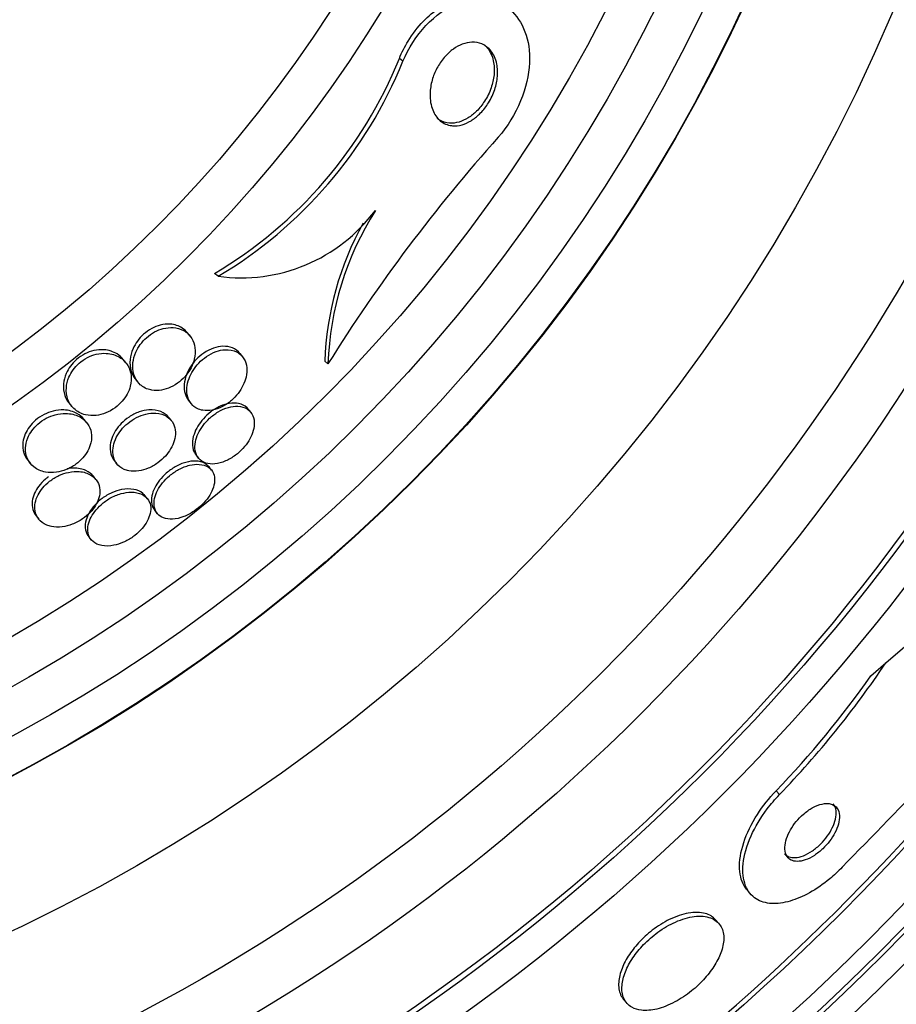
# Model space of a CAD drawing. Units: millimetres. Extents: x 0 to 835, y 0 to 1165.
# Drawn here: x 434 to 444, y 767 to 778 of the extents above; entities that cross this region are included whole.
import ezdxf
from ezdxf import colors
from ezdxf.entities.mleader import LeaderData, LeaderLine
from ezdxf.math import Vec2, Vec3

# ---------------------------------------------------------------- set-up
doc = ezdxf.new("R2010")
doc.units = ezdxf.units.MM
doc.layers.add('DV1_Défaut', color=7, linetype='Continuous')
doc.layers.add('Défaut', color=7, linetype='Continuous')

# ---------------------------------------------------------------- blocks, each defined once
blk = doc.blocks.new('_DOT')
at = {"color": 0}
blk.add_line((0, 0), (-1, 0), dxfattribs=at)
at = {"color": 0, "const_width": 0.333}
blk.add_lwpolyline([(-0.1665, 0, 1), (0.1665, 0, 1)], format="xyb", close=True, dxfattribs=at)
blk = doc.blocks.new('SE')
at = {"layer": 'DV1_Défaut', "color": 7, "linetype": 'Continuous'}
for p, q in [((438.626, 777.41), (438.585, 777.442)), ((436.498, 774.934), (436.458, 774.966)), ((436.178, 774.244), (436.146, 774.283)), ((436.782, 774.007), (436.752, 774.045)), ((435.439, 773.937), (435.407, 773.977)), ((437.763, 773.926), (437.727, 773.955)), ((435.545, 773.755), (435.576, 773.715)), ((434.782, 773.478), (434.814, 773.438)), ((436.159, 773.505), (436.189, 773.467)), ((436.876, 773.368), (436.847, 773.405)), ((434.989, 773.247), (434.958, 773.287)), ((435.961, 773.272), (435.931, 773.31)), ((434.308, 772.819), (434.339, 772.779)), ((435.305, 772.812), (435.335, 772.774)), ((436.243, 772.878), (436.273, 772.841)), ((436.424, 772.703), (436.395, 772.739)), ((435.094, 772.595), (435.064, 772.633)), ((435.686, 772.373), (435.656, 772.411)), ((435.769, 772.24), (435.798, 772.204)), ((434.405, 772.175), (434.435, 772.138)), ((435.008, 771.94), (435.038, 771.903)), ((444.183, 770.483), (444.828, 771.042)), ((444.011, 770.335), (444.183, 770.483)), ((442.958, 768.967), (442.92, 769.011)), ((442.587, 767.867), (442.625, 767.824)), ((442.261, 767.482), (442.224, 767.526)), ((441.165, 766.61), (441.203, 766.566))]:
    blk.add_line(p, q, dxfattribs=at)
for radius in [26.834, 26.588, 26.535, 26.346, 25.906, 23.976, 23.645, 23.585, 22.655, 22, 20.5, 18.906, 18.9, 18.5, 18, 17.5, 15.25, 14.75]:
    blk.add_circle((425.361, 785.933), radius, dxfattribs=at)
for centre, radius, start, end in [((425.361, 785.933), 30, 300.2208, 239.7792), ((433.862, 779.349), 5.093, 300.6323, 338.0166), ((433.89, 779.327), 5.109, 300.6984, 337.9645), ((454.036, 763.749), 19.193, 138.2231, 147.978), ((436.763, 776.843), 1.927, 262.1076, 323.3488), ((441.305, 773.799), 3.544, 147.712, 177.9496), ((441.264, 773.834), 3.539, 151.0599, 178.0333), ((425.361, 785.933), 25.851, 295.1649, 326.6889), ((434.972, 776.666), 11.093, 316.0476, 326.1292), ((434.952, 776.689), 11.065, 316.0615, 324.9518), ((762.115, 458.759), 443.973, 135.4384, 135.82689)]:
    blk.add_arc(centre, radius, start, end, dxfattribs=at)
for points, knots in [([(438.585, 777.442), (438.613, 777.51), (438.647, 777.578), (438.686, 777.642), (438.736, 777.724), (438.795, 777.802), (438.86, 777.868), (438.919, 777.93), (438.984, 777.983), (439.05, 778.025), (439.118, 778.069), (439.189, 778.103), (439.256, 778.124), (439.334, 778.15), (439.411, 778.16), (439.482, 778.159), (439.567, 778.157), (439.646, 778.136), (439.715, 778.102), (439.747, 778.086), (439.778, 778.066), (439.806, 778.043)], [0, 0, 0, 0, 0.114566, 0.114566, 0.114566, 0.261199, 0.261199, 0.261199, 0.397399, 0.397399, 0.397399, 0.540561, 0.540561, 0.540561, 0.706298, 0.706298, 0.706298, 0.906212, 0.906212, 0.906212, 1, 1, 1, 1]), ([(438.626, 777.41), (438.747, 777.71), (439.004, 777.979), (439.492, 778.172), (439.709, 778.128), (440.007, 777.875), (440.094, 777.66), (440.07, 777.119), (439.939, 776.778), (439.723, 776.536)], [0, 0, 0, 0, 0.25, 0.25, 0.5, 0.5, 0.75, 0.75, 1, 1, 1, 1]), ([(439.171, 776.67), (439.12, 776.679), (439.076, 776.703), (439.04, 776.738), (439.006, 776.771), (438.979, 776.815), (438.961, 776.868), (438.943, 776.923), (438.934, 776.988), (438.939, 777.059), (438.942, 777.108), (438.952, 777.16), (438.968, 777.212), (438.982, 777.257), (439.002, 777.302), (439.026, 777.345), (439.05, 777.388), (439.08, 777.43), (439.112, 777.465), (439.141, 777.498), (439.174, 777.527), (439.206, 777.55), (439.24, 777.574), (439.275, 777.592), (439.308, 777.605), (439.347, 777.62), (439.384, 777.627), (439.419, 777.628), (439.461, 777.63), (439.5, 777.623), (439.534, 777.608), (439.575, 777.591), (439.611, 777.564), (439.639, 777.528), (439.671, 777.488), (439.694, 777.437), (439.706, 777.377), (439.716, 777.329), (439.718, 777.274), (439.711, 777.215), (439.706, 777.167), (439.694, 777.116), (439.675, 777.065), (439.657, 777.014), (439.631, 776.962), (439.6, 776.914), (439.573, 776.873), (439.541, 776.835), (439.508, 776.802), (439.477, 776.772), (439.444, 776.746), (439.411, 776.725), (439.376, 776.704), (439.34, 776.688), (439.306, 776.679), (439.267, 776.667), (439.23, 776.664), (439.195, 776.667), (439.187, 776.668), (439.179, 776.669), (439.171, 776.67)], [0, 0, 0, 0, 0.072818, 0.072818, 0.072818, 0.142147, 0.142147, 0.142147, 0.215374, 0.215374, 0.215374, 0.264908, 0.264908, 0.264908, 0.306963, 0.306963, 0.306963, 0.349263, 0.349263, 0.349263, 0.387907, 0.387907, 0.387907, 0.42761, 0.42761, 0.42761, 0.472776, 0.472776, 0.472776, 0.526734, 0.526734, 0.526734, 0.591113, 0.591113, 0.591113, 0.663368, 0.663368, 0.663368, 0.722403, 0.722403, 0.722403, 0.770668, 0.770668, 0.770668, 0.819416, 0.819416, 0.819416, 0.861187, 0.861187, 0.861187, 0.900123, 0.900123, 0.900123, 0.941411, 0.941411, 0.941411, 0.988851, 0.988851, 0.988851, 1, 1, 1, 1]), ([(439.557, 777.603), (439.572, 777.591), (439.585, 777.578), (439.597, 777.563), (439.63, 777.524), (439.654, 777.474), (439.666, 777.415), (439.677, 777.366), (439.68, 777.311), (439.674, 777.252), (439.669, 777.204), (439.658, 777.153), (439.64, 777.102), (439.622, 777.05), (439.596, 776.997), (439.565, 776.949), (439.539, 776.908), (439.507, 776.869), (439.474, 776.835), (439.443, 776.805), (439.41, 776.778), (439.377, 776.758), (439.342, 776.736), (439.307, 776.72), (439.273, 776.71), (439.234, 776.698), (439.196, 776.694), (439.162, 776.697), (439.12, 776.7), (439.082, 776.712), (439.049, 776.731), (439.04, 776.737), (439.03, 776.744), (439.021, 776.751)], [0, 0, 0, 0, 0.0538259, 0.0538259, 0.0538259, 0.1986984, 0.1986984, 0.1986984, 0.3184024, 0.3184024, 0.3184024, 0.4160362, 0.4160362, 0.4160362, 0.5146737, 0.5146737, 0.5146737, 0.5988783, 0.5988783, 0.5988783, 0.6769214, 0.6769214, 0.6769214, 0.7593883, 0.7593883, 0.7593883, 0.8539998, 0.8539998, 0.8539998, 0.9666362, 0.9666362, 0.9666362, 1, 1, 1, 1]), ([(436.146, 774.284), (436.129, 774.305), (436.109, 774.323), (436.086, 774.338), (436.048, 774.363), (435.999, 774.38), (435.945, 774.383), (435.91, 774.385), (435.873, 774.382), (435.834, 774.372), (435.801, 774.363), (435.767, 774.35), (435.735, 774.333), (435.702, 774.315), (435.669, 774.292), (435.641, 774.266), (435.615, 774.242), (435.591, 774.216), (435.571, 774.188), (435.55, 774.16), (435.534, 774.13), (435.521, 774.101), (435.502, 774.059), (435.491, 774.017), (435.487, 773.978), (435.482, 773.929), (435.486, 773.883), (435.499, 773.842), (435.509, 773.81), (435.525, 773.78), (435.545, 773.754)], [0, 0, 0, 0, 0.090166, 0.090166, 0.090166, 0.242859, 0.242859, 0.242859, 0.338832, 0.338832, 0.338832, 0.419282, 0.419282, 0.419282, 0.500261, 0.500261, 0.500261, 0.573479, 0.573479, 0.573479, 0.648916, 0.648916, 0.648916, 0.755879, 0.755879, 0.755879, 0.89091, 0.89091, 0.89091, 1, 1, 1, 1]), ([(435.737, 773.623), (435.771, 773.617), (435.809, 773.617), (435.849, 773.624), (435.883, 773.63), (435.918, 773.641), (435.953, 773.657), (435.988, 773.673), (436.023, 773.695), (436.055, 773.72), (436.083, 773.743), (436.11, 773.769), (436.132, 773.797), (436.154, 773.824), (436.173, 773.853), (436.188, 773.882), (436.205, 773.915), (436.217, 773.948), (436.225, 773.979), (436.236, 774.025), (436.239, 774.07), (436.233, 774.11), (436.228, 774.15), (436.215, 774.187), (436.195, 774.219), (436.172, 774.257), (436.14, 774.288), (436.1, 774.309), (436.066, 774.328), (436.025, 774.34), (435.981, 774.343), (435.946, 774.345), (435.908, 774.342), (435.868, 774.332), (435.836, 774.324), (435.802, 774.311), (435.769, 774.293), (435.736, 774.276), (435.703, 774.253), (435.674, 774.227), (435.648, 774.204), (435.624, 774.177), (435.604, 774.149), (435.584, 774.121), (435.566, 774.091), (435.553, 774.062), (435.535, 774.021), (435.524, 773.979), (435.519, 773.94), (435.513, 773.891), (435.518, 773.845), (435.53, 773.805), (435.542, 773.764), (435.563, 773.728), (435.591, 773.698), (435.622, 773.666), (435.663, 773.641), (435.711, 773.629), (435.719, 773.626), (435.728, 773.624), (435.737, 773.623)], [0, 0, 0, 0, 0.051256, 0.051256, 0.051256, 0.094066, 0.094066, 0.094066, 0.137226, 0.137226, 0.137226, 0.175261, 0.175261, 0.175261, 0.212952, 0.212952, 0.212952, 0.255109, 0.255109, 0.255109, 0.316958, 0.316958, 0.316958, 0.379525, 0.379525, 0.379525, 0.453443, 0.453443, 0.453443, 0.516138, 0.516138, 0.516138, 0.565071, 0.565071, 0.565071, 0.605586, 0.605586, 0.605586, 0.646373, 0.646373, 0.646373, 0.683212, 0.683212, 0.683212, 0.721054, 0.721054, 0.721054, 0.774517, 0.774517, 0.774517, 0.841973, 0.841973, 0.841973, 0.910189, 0.910189, 0.910189, 0.986597, 0.986597, 0.986597, 1, 1, 1, 1]), ([(435.407, 773.977), (435.388, 774.001), (435.364, 774.023), (435.337, 774.04), (435.295, 774.066), (435.243, 774.084), (435.185, 774.088), (435.148, 774.09), (435.109, 774.087), (435.068, 774.078), (435.034, 774.07), (434.999, 774.058), (434.966, 774.041), (434.932, 774.023), (434.899, 774.001), (434.87, 773.975), (434.843, 773.953), (434.82, 773.927), (434.8, 773.9), (434.78, 773.873), (434.764, 773.844), (434.751, 773.815), (434.734, 773.775), (434.724, 773.734), (434.721, 773.696), (434.716, 773.647), (434.722, 773.601), (434.736, 773.561), (434.747, 773.53), (434.762, 773.503), (434.782, 773.478)], [0, 0, 0, 0, 0.101492, 0.101492, 0.101492, 0.257774, 0.257774, 0.257774, 0.354662, 0.354662, 0.354662, 0.434734, 0.434734, 0.434734, 0.515428, 0.515428, 0.515428, 0.587186, 0.587186, 0.587186, 0.660285, 0.660285, 0.660285, 0.764675, 0.764675, 0.764675, 0.898902, 0.898902, 0.898902, 1, 1, 1, 1]), ([(434.975, 773.339), (435.012, 773.331), (435.054, 773.328), (435.097, 773.333), (435.132, 773.337), (435.17, 773.346), (435.206, 773.361), (435.243, 773.375), (435.281, 773.396), (435.315, 773.421), (435.344, 773.443), (435.372, 773.469), (435.395, 773.495), (435.418, 773.521), (435.437, 773.549), (435.452, 773.577), (435.469, 773.608), (435.481, 773.64), (435.489, 773.67), (435.5, 773.715), (435.503, 773.758), (435.498, 773.797), (435.492, 773.837), (435.48, 773.874), (435.461, 773.906), (435.438, 773.945), (435.405, 773.978), (435.365, 774.002), (435.323, 774.027), (435.271, 774.044), (435.212, 774.047), (435.176, 774.049), (435.137, 774.046), (435.096, 774.036), (435.063, 774.028), (435.028, 774.015), (434.995, 773.998), (434.961, 773.98), (434.928, 773.958), (434.899, 773.932), (434.874, 773.909), (434.85, 773.883), (434.831, 773.856), (434.811, 773.829), (434.795, 773.8), (434.783, 773.771), (434.765, 773.73), (434.756, 773.69), (434.753, 773.651), (434.749, 773.603), (434.755, 773.557), (434.77, 773.517), (434.785, 773.476), (434.808, 773.44), (434.839, 773.411), (434.875, 773.377), (434.921, 773.351), (434.975, 773.339)], [0, 0, 0, 0, 0.054558, 0.054558, 0.054558, 0.098328, 0.098328, 0.098328, 0.142544, 0.142544, 0.142544, 0.180509, 0.180509, 0.180509, 0.217012, 0.217012, 0.217012, 0.257332, 0.257332, 0.257332, 0.317102, 0.317102, 0.317102, 0.377699, 0.377699, 0.377699, 0.451219, 0.451219, 0.451219, 0.529362, 0.529362, 0.529362, 0.577492, 0.577492, 0.577492, 0.617436, 0.617436, 0.617436, 0.657676, 0.657676, 0.657676, 0.693644, 0.693644, 0.693644, 0.730477, 0.730477, 0.730477, 0.783215, 0.783215, 0.783215, 0.850866, 0.850866, 0.850866, 0.919428, 0.919428, 0.919428, 1, 1, 1, 1]), ([(436.751, 774.045), (436.729, 774.073), (436.699, 774.096), (436.663, 774.11), (436.632, 774.123), (436.594, 774.129), (436.554, 774.128), (436.52, 774.126), (436.484, 774.12), (436.447, 774.107), (436.41, 774.094), (436.371, 774.075), (436.335, 774.05), (436.304, 774.029), (436.273, 774.003), (436.247, 773.975), (436.222, 773.949), (436.2, 773.921), (436.182, 773.892), (436.162, 773.861), (436.146, 773.829), (436.135, 773.798), (436.121, 773.762), (436.113, 773.727), (436.11, 773.694), (436.106, 773.654), (436.11, 773.617), (436.119, 773.584), (436.127, 773.554), (436.141, 773.527), (436.159, 773.505)], [0, 0, 0, 0, 0.131825, 0.131825, 0.131825, 0.248632, 0.248632, 0.248632, 0.343634, 0.343634, 0.343634, 0.439599, 0.439599, 0.439599, 0.521776, 0.521776, 0.521776, 0.599002, 0.599002, 0.599002, 0.681998, 0.681998, 0.681998, 0.778512, 0.778512, 0.778512, 0.894108, 0.894108, 0.894108, 1, 1, 1, 1]), ([(436.324, 773.391), (436.356, 773.385), (436.392, 773.386), (436.431, 773.393), (436.469, 773.4), (436.511, 773.415), (436.551, 773.436), (436.586, 773.454), (436.621, 773.478), (436.653, 773.506), (436.681, 773.53), (436.707, 773.557), (436.729, 773.586), (436.751, 773.615), (436.77, 773.645), (436.785, 773.675), (436.802, 773.709), (436.814, 773.742), (436.822, 773.774), (436.83, 773.812), (436.833, 773.848), (436.83, 773.881), (436.826, 773.92), (436.815, 773.955), (436.797, 773.985), (436.777, 774.018), (436.748, 774.045), (436.712, 774.064), (436.675, 774.082), (436.63, 774.091), (436.58, 774.089), (436.547, 774.087), (436.511, 774.08), (436.475, 774.067), (436.438, 774.054), (436.4, 774.035), (436.364, 774.01), (436.333, 773.989), (436.303, 773.963), (436.277, 773.935), (436.252, 773.909), (436.23, 773.88), (436.211, 773.851), (436.192, 773.82), (436.176, 773.788), (436.165, 773.757), (436.151, 773.721), (436.144, 773.686), (436.141, 773.653), (436.137, 773.613), (436.141, 773.576), (436.15, 773.544), (436.161, 773.506), (436.181, 773.473), (436.207, 773.447), (436.237, 773.419), (436.277, 773.398), (436.324, 773.391)], [0, 0, 0, 0, 0.05193, 0.05193, 0.05193, 0.104431, 0.104431, 0.104431, 0.149297, 0.149297, 0.149297, 0.188916, 0.188916, 0.188916, 0.229116, 0.229116, 0.229116, 0.27414, 0.27414, 0.27414, 0.327201, 0.327201, 0.327201, 0.390128, 0.390128, 0.390128, 0.461293, 0.461293, 0.461293, 0.533182, 0.533182, 0.533182, 0.580138, 0.580138, 0.580138, 0.627551, 0.627551, 0.627551, 0.668583, 0.668583, 0.668583, 0.707296, 0.707296, 0.707296, 0.748965, 0.748965, 0.748965, 0.797437, 0.797437, 0.797437, 0.855453, 0.855453, 0.855453, 0.923261, 0.923261, 0.923261, 1, 1, 1, 1]), ([(436.847, 773.405), (436.842, 773.411), (436.837, 773.416), (436.832, 773.421), (436.808, 773.445), (436.774, 773.462), (436.735, 773.47), (436.703, 773.476), (436.666, 773.477), (436.627, 773.47), (436.594, 773.465), (436.558, 773.454), (436.523, 773.438), (436.487, 773.421), (436.45, 773.4), (436.416, 773.374), (436.385, 773.351), (436.356, 773.324), (436.33, 773.295), (436.306, 773.268), (436.284, 773.238), (436.266, 773.209), (436.247, 773.177), (436.232, 773.145), (436.222, 773.114), (436.21, 773.079), (436.204, 773.045), (436.203, 773.014), (436.202, 772.977), (436.208, 772.944), (436.221, 772.916), (436.227, 772.902), (436.235, 772.89), (436.244, 772.878)], [0, 0, 0, 0, 0.027948, 0.027948, 0.027948, 0.166899, 0.166899, 0.166899, 0.277521, 0.277521, 0.277521, 0.371118, 0.371118, 0.371118, 0.465392, 0.465392, 0.465392, 0.54941, 0.54941, 0.54941, 0.631404, 0.631404, 0.631404, 0.720271, 0.720271, 0.720271, 0.822485, 0.822485, 0.822485, 0.941782, 0.941782, 0.941782, 1, 1, 1, 1]), ([(434.958, 773.287), (434.936, 773.314), (434.908, 773.338), (434.875, 773.355), (434.832, 773.378), (434.78, 773.393), (434.723, 773.395), (434.685, 773.397), (434.644, 773.393), (434.602, 773.382), (434.567, 773.374), (434.531, 773.361), (434.497, 773.343), (434.462, 773.326), (434.428, 773.303), (434.398, 773.277), (434.372, 773.254), (434.348, 773.228), (434.328, 773.202), (434.308, 773.175), (434.292, 773.146), (434.28, 773.119), (434.266, 773.087), (434.258, 773.055), (434.254, 773.025), (434.248, 772.98), (434.252, 772.938), (434.264, 772.9), (434.274, 772.87), (434.289, 772.843), (434.308, 772.819)], [0, 0, 0, 0, 0.118547, 0.118547, 0.118547, 0.271634, 0.271634, 0.271634, 0.370767, 0.370767, 0.370767, 0.452899, 0.452899, 0.452899, 0.535654, 0.535654, 0.535654, 0.609381, 0.609381, 0.609381, 0.68409, 0.68409, 0.68409, 0.769481, 0.769481, 0.769481, 0.897483, 0.897483, 0.897483, 1, 1, 1, 1]), ([(434.514, 772.68), (434.552, 772.673), (434.595, 772.672), (434.639, 772.678), (434.675, 772.683), (434.714, 772.693), (434.751, 772.709), (434.789, 772.724), (434.828, 772.745), (434.862, 772.77), (434.892, 772.792), (434.92, 772.818), (434.943, 772.845), (434.966, 772.87), (434.985, 772.898), (435, 772.925), (435.016, 772.955), (435.028, 772.986), (435.035, 773.015), (435.045, 773.057), (435.046, 773.098), (435.04, 773.135), (435.033, 773.172), (435.019, 773.206), (434.998, 773.235), (434.974, 773.27), (434.94, 773.299), (434.899, 773.32), (434.856, 773.341), (434.803, 773.355), (434.745, 773.355), (434.708, 773.356), (434.667, 773.351), (434.626, 773.34), (434.591, 773.331), (434.556, 773.317), (434.522, 773.299), (434.488, 773.281), (434.455, 773.258), (434.425, 773.232), (434.399, 773.209), (434.376, 773.183), (434.357, 773.156), (434.337, 773.129), (434.321, 773.101), (434.31, 773.073), (434.293, 773.034), (434.285, 772.995), (434.283, 772.958), (434.281, 772.913), (434.29, 772.87), (434.306, 772.834), (434.323, 772.796), (434.348, 772.764), (434.38, 772.739), (434.416, 772.71), (434.462, 772.689), (434.514, 772.68)], [0, 0, 0, 0, 0.054963, 0.054963, 0.054963, 0.099603, 0.099603, 0.099603, 0.144681, 0.144681, 0.144681, 0.183542, 0.183542, 0.183542, 0.220865, 0.220865, 0.220865, 0.261815, 0.261815, 0.261815, 0.321359, 0.321359, 0.321359, 0.38162, 0.38162, 0.38162, 0.453913, 0.453913, 0.453913, 0.530399, 0.530399, 0.530399, 0.57922, 0.57922, 0.57922, 0.619954, 0.619954, 0.619954, 0.660973, 0.660973, 0.660973, 0.697836, 0.697836, 0.697836, 0.735541, 0.735541, 0.735541, 0.788642, 0.788642, 0.788642, 0.855711, 0.855711, 0.855711, 0.923552, 0.923552, 0.923552, 1, 1, 1, 1]), ([(435.931, 773.31), (435.908, 773.339), (435.877, 773.361), (435.841, 773.376), (435.801, 773.392), (435.753, 773.4), (435.701, 773.396), (435.666, 773.394), (435.628, 773.386), (435.589, 773.372), (435.551, 773.359), (435.511, 773.339), (435.474, 773.314), (435.442, 773.293), (435.411, 773.267), (435.385, 773.24), (435.36, 773.214), (435.338, 773.186), (435.32, 773.158), (435.301, 773.128), (435.287, 773.097), (435.277, 773.068), (435.265, 773.033), (435.258, 773), (435.257, 772.969), (435.256, 772.932), (435.262, 772.897), (435.273, 772.867), (435.281, 772.847), (435.292, 772.828), (435.305, 772.812)], [0, 0, 0, 0, 0.133927, 0.133927, 0.133927, 0.277794, 0.277794, 0.277794, 0.372965, 0.372965, 0.372965, 0.46909, 0.46909, 0.46909, 0.551864, 0.551864, 0.551864, 0.629307, 0.629307, 0.629307, 0.712149, 0.712149, 0.712149, 0.808171, 0.808171, 0.808171, 0.922963, 0.922963, 0.922963, 1, 1, 1, 1]), ([(435.473, 772.694), (435.507, 772.688), (435.546, 772.687), (435.587, 772.693), (435.622, 772.698), (435.659, 772.709), (435.696, 772.724), (435.734, 772.74), (435.772, 772.762), (435.807, 772.787), (435.838, 772.81), (435.867, 772.836), (435.892, 772.864), (435.916, 772.89), (435.937, 772.919), (435.953, 772.947), (435.971, 772.978), (435.985, 773.009), (435.994, 773.039), (436.004, 773.074), (436.009, 773.107), (436.008, 773.138), (436.007, 773.174), (435.998, 773.208), (435.984, 773.237), (435.967, 773.27), (435.941, 773.298), (435.909, 773.319), (435.874, 773.341), (435.831, 773.355), (435.782, 773.358), (435.746, 773.36), (435.707, 773.357), (435.666, 773.347), (435.632, 773.339), (435.596, 773.326), (435.561, 773.308), (435.526, 773.29), (435.491, 773.267), (435.459, 773.241), (435.431, 773.218), (435.405, 773.191), (435.383, 773.163), (435.361, 773.136), (435.342, 773.106), (435.328, 773.078), (435.312, 773.046), (435.301, 773.014), (435.295, 772.983), (435.287, 772.947), (435.286, 772.913), (435.29, 772.882), (435.295, 772.845), (435.308, 772.812), (435.328, 772.784), (435.35, 772.752), (435.381, 772.727), (435.419, 772.711), (435.435, 772.704), (435.453, 772.698), (435.473, 772.694)], [0, 0, 0, 0, 0.055029, 0.055029, 0.055029, 0.101374, 0.101374, 0.101374, 0.148107, 0.148107, 0.148107, 0.189068, 0.189068, 0.189068, 0.2286, 0.2286, 0.2286, 0.271435, 0.271435, 0.271435, 0.321115, 0.321115, 0.321115, 0.380131, 0.380131, 0.380131, 0.448507, 0.448507, 0.448507, 0.521193, 0.521193, 0.521193, 0.573138, 0.573138, 0.573138, 0.616782, 0.616782, 0.616782, 0.660727, 0.660727, 0.660727, 0.700196, 0.700196, 0.700196, 0.739782, 0.739782, 0.739782, 0.784031, 0.784031, 0.784031, 0.836345, 0.836345, 0.836345, 0.898669, 0.898669, 0.898669, 0.969393, 0.969393, 0.969393, 1, 1, 1, 1]), ([(436.358, 772.784), (436.388, 772.774), (436.423, 772.771), (436.461, 772.774), (436.5, 772.778), (436.543, 772.789), (436.586, 772.808), (436.623, 772.824), (436.662, 772.847), (436.698, 772.873), (436.729, 772.897), (436.759, 772.924), (436.785, 772.952), (436.81, 772.979), (436.832, 773.009), (436.851, 773.038), (436.87, 773.07), (436.886, 773.102), (436.896, 773.133), (436.909, 773.167), (436.915, 773.201), (436.916, 773.232), (436.918, 773.268), (436.912, 773.301), (436.9, 773.328), (436.886, 773.36), (436.865, 773.386), (436.836, 773.405), (436.806, 773.424), (436.768, 773.436), (436.725, 773.438), (436.692, 773.439), (436.656, 773.434), (436.617, 773.424), (436.579, 773.413), (436.538, 773.395), (436.499, 773.372), (436.465, 773.352), (436.431, 773.327), (436.401, 773.299), (436.373, 773.273), (436.348, 773.245), (436.326, 773.216), (436.304, 773.187), (436.285, 773.156), (436.271, 773.126), (436.255, 773.092), (436.244, 773.059), (436.238, 773.028), (436.231, 772.991), (436.231, 772.957), (436.236, 772.927), (436.242, 772.892), (436.256, 772.862), (436.276, 772.837), (436.297, 772.813), (436.325, 772.795), (436.358, 772.784)], [0, 0, 0, 0, 0.056903, 0.056903, 0.056903, 0.114374, 0.114374, 0.114374, 0.16368, 0.16368, 0.16368, 0.206288, 0.206288, 0.206288, 0.247692, 0.247692, 0.247692, 0.292217, 0.292217, 0.292217, 0.343005, 0.343005, 0.343005, 0.401999, 0.401999, 0.401999, 0.46866, 0.46866, 0.46866, 0.538109, 0.538109, 0.538109, 0.58976, 0.58976, 0.58976, 0.641912, 0.641912, 0.641912, 0.686708, 0.686708, 0.686708, 0.727611, 0.727611, 0.727611, 0.769846, 0.769846, 0.769846, 0.817227, 0.817227, 0.817227, 0.872398, 0.872398, 0.872398, 0.936073, 0.936073, 0.936073, 1, 1, 1, 1]), ([(436.395, 772.739), (436.383, 772.754), (436.368, 772.767), (436.35, 772.777), (436.321, 772.795), (436.283, 772.805), (436.24, 772.807), (436.206, 772.808), (436.168, 772.803), (436.129, 772.792), (436.089, 772.781), (436.046, 772.764), (436.005, 772.74), (435.97, 772.72), (435.935, 772.695), (435.903, 772.667), (435.874, 772.642), (435.848, 772.614), (435.826, 772.586), (435.803, 772.557), (435.784, 772.528), (435.77, 772.499), (435.754, 772.467), (435.743, 772.435), (435.738, 772.405), (435.731, 772.372), (435.731, 772.34), (435.736, 772.312), (435.742, 772.285), (435.753, 772.26), (435.769, 772.24)], [0, 0, 0, 0, 0.079725, 0.079725, 0.079725, 0.216248, 0.216248, 0.216248, 0.322497, 0.322497, 0.322497, 0.429738, 0.429738, 0.429738, 0.522044, 0.522044, 0.522044, 0.605672, 0.605672, 0.605672, 0.690796, 0.690796, 0.690796, 0.784985, 0.784985, 0.784985, 0.893462, 0.893462, 0.893462, 1, 1, 1, 1]), ([(434.582, 772.054), (434.619, 772.046), (434.661, 772.045), (434.706, 772.05), (434.742, 772.055), (434.782, 772.065), (434.821, 772.08), (434.861, 772.095), (434.902, 772.116), (434.938, 772.141), (434.971, 772.163), (435.001, 772.189), (435.027, 772.216), (435.051, 772.241), (435.072, 772.269), (435.088, 772.296), (435.106, 772.325), (435.119, 772.354), (435.127, 772.383), (435.137, 772.415), (435.141, 772.447), (435.139, 772.475), (435.137, 772.51), (435.128, 772.541), (435.112, 772.568), (435.094, 772.6), (435.067, 772.627), (435.034, 772.646), (434.998, 772.668), (434.953, 772.682), (434.902, 772.686), (434.864, 772.689), (434.822, 772.686), (434.779, 772.677), (434.742, 772.669), (434.704, 772.657), (434.667, 772.64), (434.63, 772.622), (434.593, 772.6), (434.56, 772.574), (434.531, 772.551), (434.504, 772.525), (434.481, 772.499), (434.459, 772.472), (434.441, 772.444), (434.427, 772.417), (434.411, 772.387), (434.401, 772.357), (434.395, 772.328), (434.388, 772.294), (434.388, 772.262), (434.393, 772.233), (434.399, 772.198), (434.413, 772.167), (434.433, 772.14), (434.456, 772.11), (434.489, 772.086), (434.527, 772.07), (434.544, 772.063), (434.563, 772.057), (434.582, 772.054)], [0, 0, 0, 0, 0.057557, 0.057557, 0.057557, 0.10529, 0.10529, 0.10529, 0.153474, 0.153474, 0.153474, 0.195074, 0.195074, 0.195074, 0.234341, 0.234341, 0.234341, 0.276305, 0.276305, 0.276305, 0.324673, 0.324673, 0.324673, 0.382178, 0.382178, 0.382178, 0.449413, 0.449413, 0.449413, 0.522241, 0.522241, 0.522241, 0.576303, 0.576303, 0.576303, 0.621109, 0.621109, 0.621109, 0.666279, 0.666279, 0.666279, 0.706118, 0.706118, 0.706118, 0.745212, 0.745212, 0.745212, 0.788379, 0.788379, 0.788379, 0.839205, 0.839205, 0.839205, 0.899995, 0.899995, 0.899995, 0.969907, 0.969907, 0.969907, 1, 1, 1, 1]), ([(435.064, 772.632), (435.042, 772.66), (435.013, 772.682), (434.978, 772.698), (434.938, 772.716), (434.889, 772.726), (434.836, 772.725), (434.813, 772.725), (434.788, 772.723), (434.764, 772.719)], [0, 0, 0, 0, 0.383018, 0.383018, 0.383018, 0.816241, 0.816241, 0.816241, 1, 1, 1, 1]), ([(435.872, 772.152), (435.901, 772.141), (435.937, 772.136), (435.976, 772.138), (436.015, 772.14), (436.06, 772.15), (436.105, 772.168), (436.144, 772.183), (436.186, 772.204), (436.224, 772.231), (436.257, 772.253), (436.289, 772.279), (436.317, 772.307), (436.344, 772.334), (436.368, 772.363), (436.388, 772.391), (436.408, 772.421), (436.425, 772.452), (436.436, 772.481), (436.449, 772.513), (436.457, 772.545), (436.459, 772.574), (436.461, 772.607), (436.457, 772.638), (436.446, 772.664), (436.434, 772.693), (436.414, 772.718), (436.388, 772.736), (436.36, 772.754), (436.323, 772.766), (436.282, 772.769), (436.248, 772.772), (436.21, 772.768), (436.17, 772.758), (436.13, 772.749), (436.087, 772.732), (436.045, 772.709), (436.009, 772.689), (435.973, 772.665), (435.94, 772.637), (435.911, 772.612), (435.884, 772.585), (435.861, 772.556), (435.838, 772.528), (435.818, 772.498), (435.803, 772.469), (435.787, 772.438), (435.775, 772.406), (435.769, 772.377), (435.761, 772.343), (435.76, 772.311), (435.764, 772.283), (435.769, 772.251), (435.782, 772.222), (435.801, 772.2), (435.819, 772.179), (435.843, 772.163), (435.872, 772.152)], [0, 0, 0, 0, 0.059378, 0.059378, 0.059378, 0.119295, 0.119295, 0.119295, 0.171096, 0.171096, 0.171096, 0.215444, 0.215444, 0.215444, 0.257492, 0.257492, 0.257492, 0.301664, 0.301664, 0.301664, 0.351172, 0.351172, 0.351172, 0.408114, 0.408114, 0.408114, 0.472528, 0.472528, 0.472528, 0.540762, 0.540762, 0.540762, 0.594939, 0.594939, 0.594939, 0.649633, 0.649633, 0.649633, 0.696526, 0.696526, 0.696526, 0.738587, 0.738587, 0.738587, 0.781002, 0.781002, 0.781002, 0.827659, 0.827659, 0.827659, 0.881269, 0.881269, 0.881269, 0.942862, 0.942862, 0.942862, 1, 1, 1, 1]), ([(434.548, 772.627), (434.534, 772.617), (434.521, 772.607), (434.508, 772.596), (434.481, 772.572), (434.456, 772.546), (434.436, 772.519), (434.415, 772.492), (434.399, 772.464), (434.386, 772.436), (434.373, 772.405), (434.364, 772.374), (434.361, 772.345), (434.357, 772.311), (434.359, 772.279), (434.367, 772.25), (434.375, 772.222), (434.388, 772.197), (434.405, 772.176)], [0, 0, 0, 0, 0.073505, 0.073505, 0.073505, 0.23331, 0.23331, 0.23331, 0.395268, 0.395268, 0.395268, 0.57767, 0.57767, 0.57767, 0.794295, 0.794295, 0.794295, 1, 1, 1, 1]), ([(435.657, 772.41), (435.649, 772.419), (435.641, 772.428), (435.632, 772.435), (435.605, 772.458), (435.57, 772.474), (435.528, 772.481), (435.487, 772.489), (435.439, 772.488), (435.388, 772.478), (435.352, 772.471), (435.314, 772.459), (435.276, 772.442), (435.238, 772.425), (435.2, 772.402), (435.165, 772.377), (435.134, 772.354), (435.104, 772.327), (435.079, 772.3), (435.055, 772.273), (435.035, 772.245), (435.018, 772.217), (435.001, 772.188), (434.988, 772.158), (434.98, 772.129), (434.971, 772.097), (434.968, 772.066), (434.971, 772.037), (434.974, 772.005), (434.984, 771.975), (435, 771.951), (435.003, 771.947), (435.005, 771.944), (435.008, 771.94)], [0, 0, 0, 0, 0.046216, 0.046216, 0.046216, 0.184076, 0.184076, 0.184076, 0.320106, 0.320106, 0.320106, 0.414198, 0.414198, 0.414198, 0.508991, 0.508991, 0.508991, 0.593402, 0.593402, 0.593402, 0.675185, 0.675185, 0.675185, 0.763384, 0.763384, 0.763384, 0.864601, 0.864601, 0.864601, 0.982789, 0.982789, 0.982789, 1, 1, 1, 1]), ([(435.3, 771.837), (435.335, 771.844), (435.372, 771.856), (435.409, 771.872), (435.446, 771.888), (435.484, 771.91), (435.518, 771.934), (435.55, 771.957), (435.581, 771.983), (435.607, 772.011), (435.632, 772.037), (435.653, 772.065), (435.67, 772.093), (435.689, 772.123), (435.702, 772.152), (435.711, 772.181), (435.721, 772.213), (435.725, 772.243), (435.724, 772.271), (435.722, 772.304), (435.713, 772.333), (435.697, 772.357), (435.68, 772.385), (435.654, 772.408), (435.622, 772.424), (435.588, 772.44), (435.546, 772.449), (435.499, 772.449), (435.463, 772.449), (435.423, 772.443), (435.382, 772.432), (435.34, 772.42), (435.296, 772.402), (435.254, 772.378), (435.219, 772.358), (435.184, 772.333), (435.153, 772.305), (435.125, 772.28), (435.1, 772.253), (435.079, 772.226), (435.058, 772.198), (435.04, 772.169), (435.028, 772.141), (435.014, 772.109), (435.005, 772.079), (435.001, 772.05), (434.997, 772.017), (435, 771.986), (435.008, 771.959), (435.018, 771.928), (435.035, 771.901), (435.06, 771.88), (435.086, 771.858), (435.121, 771.841), (435.162, 771.834), (435.202, 771.826), (435.25, 771.827), (435.3, 771.837)], [0, 0, 0, 0, 0.046295, 0.046295, 0.046295, 0.092897, 0.092897, 0.092897, 0.135761, 0.135761, 0.135761, 0.17707, 0.17707, 0.17707, 0.221104, 0.221104, 0.221104, 0.271114, 0.271114, 0.271114, 0.329212, 0.329212, 0.329212, 0.395217, 0.395217, 0.395217, 0.464766, 0.464766, 0.464766, 0.51763, 0.51763, 0.51763, 0.571025, 0.571025, 0.571025, 0.616581, 0.616581, 0.616581, 0.657623, 0.657623, 0.657623, 0.699546, 0.699546, 0.699546, 0.746292, 0.746292, 0.746292, 0.800632, 0.800632, 0.800632, 0.863545, 0.863545, 0.863545, 0.932399, 0.932399, 0.932399, 1, 1, 1, 1]), ([(442.588, 767.867), (442.58, 767.876), (442.573, 767.885), (442.566, 767.895), (442.527, 767.953), (442.504, 768.028), (442.5, 768.114), (442.496, 768.203), (442.512, 768.306), (442.548, 768.416), (442.582, 768.519), (442.635, 768.631), (442.705, 768.74), (442.765, 768.833), (442.839, 768.927), (442.92, 769.011)], [0, 0, 0, 0, 0.043034, 0.043034, 0.043034, 0.29351, 0.29351, 0.29351, 0.551858, 0.551858, 0.551858, 0.793686, 0.793686, 0.793686, 1, 1, 1, 1]), ([(443.681, 768.131), (443.635, 768.084), (443.587, 768.039), (443.537, 767.998), (443.462, 767.936), (443.383, 767.881), (443.306, 767.838), (443.229, 767.795), (443.153, 767.763), (443.082, 767.742), (443.006, 767.72), (442.934, 767.71), (442.871, 767.713), (442.801, 767.717), (442.74, 767.736), (442.69, 767.767), (442.635, 767.802), (442.594, 767.855), (442.568, 767.919), (442.541, 767.989), (442.531, 768.076), (442.541, 768.172), (442.551, 768.269), (442.582, 768.378), (442.632, 768.491), (442.678, 768.593), (442.741, 768.701), (442.818, 768.802), (442.861, 768.859), (442.908, 768.914), (442.958, 768.967)], [0, 0, 0, 0, 0.058832, 0.058832, 0.058832, 0.147294, 0.147294, 0.147294, 0.236176, 0.236176, 0.236176, 0.331935, 0.331935, 0.331935, 0.439067, 0.439067, 0.439067, 0.559206, 0.559206, 0.559206, 0.68894, 0.68894, 0.68894, 0.818419, 0.818419, 0.818419, 0.935457, 0.935457, 0.935457, 1, 1, 1, 1]), ([(443.163, 768.199), (443.19, 768.198), (443.222, 768.204), (443.255, 768.215), (443.289, 768.227), (443.325, 768.245), (443.361, 768.268), (443.394, 768.289), (443.427, 768.316), (443.458, 768.345), (443.486, 768.372), (443.513, 768.402), (443.536, 768.432), (443.56, 768.464), (443.581, 768.496), (443.597, 768.528), (443.615, 768.562), (443.628, 768.596), (443.637, 768.628), (443.647, 768.663), (443.651, 768.696), (443.649, 768.726), (443.647, 768.758), (443.638, 768.787), (443.623, 768.809), (443.607, 768.832), (443.583, 768.85), (443.554, 768.858), (443.525, 768.867), (443.489, 768.868), (443.45, 768.859), (443.415, 768.851), (443.375, 768.836), (443.336, 768.814), (443.302, 768.795), (443.267, 768.77), (443.234, 768.741), (443.205, 768.716), (443.176, 768.686), (443.151, 768.656), (443.126, 768.626), (443.104, 768.594), (443.086, 768.563), (443.067, 768.529), (443.051, 768.495), (443.041, 768.463), (443.028, 768.428), (443.022, 768.394), (443.021, 768.363), (443.019, 768.329), (443.024, 768.299), (443.036, 768.274), (443.048, 768.247), (443.068, 768.227), (443.094, 768.214), (443.113, 768.204), (443.136, 768.199), (443.163, 768.199)], [0, 0, 0, 0, 0.051388, 0.051388, 0.051388, 0.103114, 0.103114, 0.103114, 0.150265, 0.150265, 0.150265, 0.194217, 0.194217, 0.194217, 0.238944, 0.238944, 0.238944, 0.287603, 0.287603, 0.287603, 0.342297, 0.342297, 0.342297, 0.403482, 0.403482, 0.403482, 0.46883, 0.46883, 0.46883, 0.532917, 0.532917, 0.532917, 0.590047, 0.590047, 0.590047, 0.638952, 0.638952, 0.638952, 0.683123, 0.683123, 0.683123, 0.727062, 0.727062, 0.727062, 0.774316, 0.774316, 0.774316, 0.82733, 0.82733, 0.82733, 0.88703, 0.88703, 0.88703, 0.951732, 0.951732, 0.951732, 1, 1, 1, 1]), ([(443.141, 768.242), (443.169, 768.244), (443.201, 768.251), (443.235, 768.264), (443.268, 768.277), (443.304, 768.297), (443.339, 768.321), (443.371, 768.343), (443.403, 768.37), (443.433, 768.4), (443.461, 768.427), (443.487, 768.458), (443.509, 768.489), (443.532, 768.52), (443.552, 768.553), (443.567, 768.585), (443.584, 768.619), (443.596, 768.653), (443.603, 768.685), (443.612, 768.72), (443.614, 768.753), (443.61, 768.782), (443.606, 768.814), (443.595, 768.841), (443.578, 768.862), (443.578, 768.862), (443.577, 768.863), (443.577, 768.863)], [0, 0, 0, 0, 0.12398, 0.12398, 0.12398, 0.248733, 0.248733, 0.248733, 0.363297, 0.363297, 0.363297, 0.471477, 0.471477, 0.471477, 0.582844, 0.582844, 0.582844, 0.704869, 0.704869, 0.704869, 0.842318, 0.842318, 0.842318, 0.995537, 0.995537, 0.995537, 1, 1, 1, 1]), ([(443.018, 768.287), (443.031, 768.271), (443.048, 768.259), (443.068, 768.252), (443.089, 768.244), (443.114, 768.24), (443.141, 768.242)], [0, 0, 0, 0, 0.491084, 0.491084, 0.491084, 1, 1, 1, 1]), ([(442.224, 767.526), (442.194, 767.56), (442.153, 767.585), (442.104, 767.599), (442.05, 767.614), (441.983, 767.616), (441.91, 767.603), (441.843, 767.591), (441.767, 767.566), (441.691, 767.529), (441.626, 767.497), (441.557, 767.455), (441.494, 767.406), (441.438, 767.363), (441.384, 767.313), (441.337, 767.262), (441.292, 767.212), (441.252, 767.16), (441.219, 767.108), (441.185, 767.054), (441.158, 766.999), (441.14, 766.948), (441.12, 766.892), (441.109, 766.838), (441.108, 766.79), (441.107, 766.736), (441.117, 766.688), (441.138, 766.649), (441.146, 766.635), (441.155, 766.622), (441.165, 766.61)], [0, 0, 0, 0, 0.119638, 0.119638, 0.119638, 0.249415, 0.249415, 0.249415, 0.368856, 0.368856, 0.368856, 0.471751, 0.471751, 0.471751, 0.562413, 0.562413, 0.562413, 0.649786, 0.649786, 0.649786, 0.741659, 0.741659, 0.741659, 0.843613, 0.843613, 0.843613, 0.958585, 0.958585, 0.958585, 1, 1, 1, 1]), ([(441.372, 766.485), (441.424, 766.479), (441.484, 766.484), (441.548, 766.499), (441.613, 766.515), (441.685, 766.542), (441.756, 766.58), (441.82, 766.614), (441.886, 766.658), (441.947, 766.707), (442.002, 766.751), (442.055, 766.801), (442.1, 766.853), (442.145, 766.903), (442.184, 766.956), (442.216, 767.008), (442.249, 767.062), (442.275, 767.116), (442.291, 767.167), (442.31, 767.223), (442.319, 767.276), (442.318, 767.323), (442.316, 767.375), (442.303, 767.421), (442.279, 767.458), (442.254, 767.499), (442.214, 767.53), (442.165, 767.548), (442.114, 767.567), (442.05, 767.573), (441.979, 767.564), (441.913, 767.556), (441.838, 767.535), (441.761, 767.5), (441.695, 767.471), (441.625, 767.43), (441.559, 767.382), (441.501, 767.34), (441.446, 767.291), (441.396, 767.24), (441.349, 767.191), (441.307, 767.139), (441.272, 767.088), (441.236, 767.034), (441.207, 766.98), (441.187, 766.929), (441.164, 766.872), (441.151, 766.818), (441.147, 766.769), (441.142, 766.715), (441.149, 766.665), (441.167, 766.624), (441.186, 766.579), (441.218, 766.543), (441.261, 766.519), (441.292, 766.501), (441.33, 766.49), (441.372, 766.485)], [0, 0, 0, 0, 0.055695, 0.055695, 0.055695, 0.111784, 0.111784, 0.111784, 0.162139, 0.162139, 0.162139, 0.20741, 0.20741, 0.20741, 0.251615, 0.251615, 0.251615, 0.298273, 0.298273, 0.298273, 0.349939, 0.349939, 0.349939, 0.407938, 0.407938, 0.407938, 0.471453, 0.471453, 0.471453, 0.536596, 0.536596, 0.536596, 0.597415, 0.597415, 0.597415, 0.65011, 0.65011, 0.65011, 0.696142, 0.696142, 0.696142, 0.739867, 0.739867, 0.739867, 0.785328, 0.785328, 0.785328, 0.835472, 0.835472, 0.835472, 0.892, 0.892, 0.892, 0.954553, 0.954553, 0.954553, 1, 1, 1, 1])]:
    blk.add_open_spline(points, degree=3, knots=knots, dxfattribs=at)

msp = doc.modelspace()

# ---------------------------------------------------------------- block references
at = {"layer": 'Défaut'}
msp.add_blockref('SE', (0, 0), dxfattribs=at)

# ---------------------------------------------------------------- leaders
at = {"layer": 'Défaut', "color": 7, "linetype": 'Continuous'}
ml = msp.add_multileader_mtext('Standard', dxfattribs=at)
ml.set_content('{\\pxsm0.9;\\fSolid Edge ISO|b1||i0||c0|p34;\\W1.;01/02/2018\\P}', color=256)
ml.set_leader_properties()
ml.set_arrow_properties(name='DOT')
ml.build(insert=Vec2(0, 0))
ml.multileader.update_dxf_attribs({"leader_type": 0, "dogleg_length": 0, "arrow_head_size": 12})
ctx = ml.context
ctx.base_point, ctx.char_height, ctx.arrow_head_size, ctx.landing_gap_size = Vec3(747.016, 1157.46), 12, 12, 4.2
notes = []
notes.append((ctx, [(0, (0, 0, 0), (0, 0), (1, 0), 1, [])]))
ctx.mtext.insert = Vec3(749.016, 1163.58)
for ctx, leaders in notes:
    for number, flags, end, landing, length, lines in leaders:
        leader = LeaderData()
        leader.index, (leader.has_last_leader_line, leader.has_dogleg_vector, leader.attachment_direction) = number, flags
        leader.last_leader_point, leader.dogleg_vector, leader.dogleg_length = Vec3(end), Vec3(landing), length
        for number, points, colour, breaks in lines:
            line = LeaderLine()
            line.index, line.vertices, line.color, line.breaks = number, Vec3.list(points), colors.encode_raw_color(colour), breaks
            leader.lines.append(line)
        ctx.leaders.append(leader)

doc.saveas('drawing.dxf')
